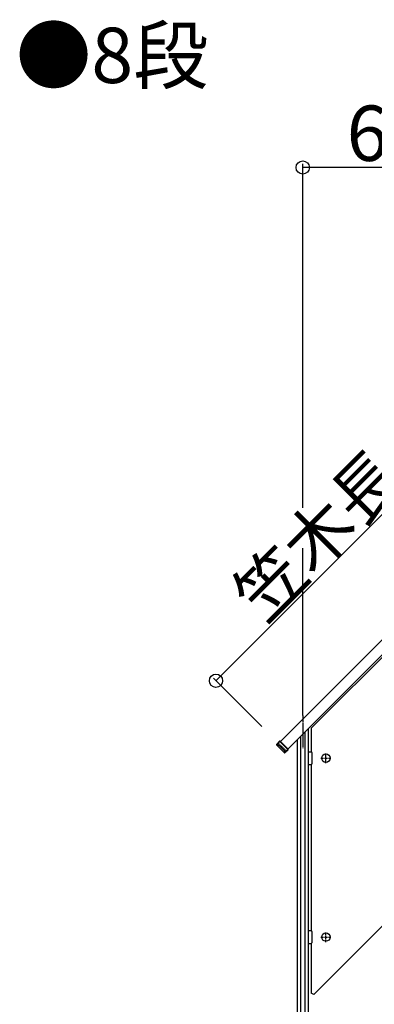
# Model space of a CAD drawing. Extents: x 0 to 11040, y 0 to 16218.
# Drawn here: x 3930 to 4892, y 8647 to 11317 of the extents above; entities that cross this region are included whole.
import ezdxf
from ezdxf.enums import TextEntityAlignment as Align

# ---------------------------------------------------------------- set-up
doc = ezdxf.new("R2010")
doc.units = 0
doc.header["$LTSCALE"] = 5
doc.linetypes.add('CENTER', pattern=[2, 1.25, -0.25, 0.25, -0.25])
doc.linetypes.add('DASHED', pattern=[0.75, 0.5, -0.25])
for name, color, linetype in [('USER1', 3, 'CONTINUOUS'), ('YKK_A1', 4, 'CONTINUOUS'), ('YKK_D', 6, 'CONTINUOUS')]:
    doc.layers.add(name, color=color, linetype=linetype)
doc.styles.get("Standard").update_dxf_attribs({"font": 'txt', "bigfont": 'EXTFONT'})

msp = doc.modelspace()

# ---------------------------------------------------------------- linework, layer by layer
at = {"layer": 'YKK_A1'}
for p, q in [((4637.4, 9359.6), (5959, 10681.3)), ((5979.5, 10660.7), (4657.9, 9339.1)), ((5268.2, 9942.3), (4721.2, 9395.4)), ((4692.2, 9373.4), (4692.2, 8391.9)), ((4704.2, 9385.4), (4704.2, 8587.9)), ((4713.2, 9394.4), (4713.2, 8587.9)), ((4721.2, 9395.4), (4721.2, 9331.9)), ((4635.4, 9360.2), (4626.9, 9351.7)), ((4626.9, 9351.7), (4626.9, 9350.3)), ((4626.9, 9350.3), (4648.6, 9328.7)), ((4649.3, 9333.3), (4635.2, 9347.5)), ((4658.5, 9337.1), (4635.4, 9360.2)), ((4636.8, 9360.2), (4635.4, 9360.2)), ((4635.9, 9348.1), (4650, 9334)), ((4658.5, 9338.6), (4636.8, 9360.2)), ((4683.2, 9364.4), (4683.2, 8391.9)), ((4648.6, 9328.7), (4650.8, 9330.9)), ((4648.6, 9328.7), (4650, 9328.7)), ((4650, 9328.7), (4658.5, 9337.1)), ((4658.5, 9337.1), (4658.5, 9338.6)), ((4713.2, 9331.9), (4713.2, 9296.9)), ((4713.2, 9331.9), (4721.2, 9331.9)), ((4723.2, 9329.9), (4723.2, 9298.9)), ((4713.2, 9296.9), (4721.2, 9296.9)), ((4721.2, 9296.9), (4721.2, 8846.9)), ((4728.3, 8674.1), (5275.2, 9221)), ((4713.2, 8846.9), (4713.2, 8811.9)), ((4713.2, 8846.9), (4721.2, 8846.9)), ((4723.2, 8844.9), (4723.2, 8813.9)), ((4713.2, 8811.9), (4721.2, 8811.9)), ((4721.2, 8811.9), (4721.2, 8677)), ((4728.3, 8674.1), (4721.2, 8677))]:
    msp.add_line(p, q, dxfattribs=at)
at = {"layer": 'YKK_A1', "linetype": 'CENTER'}
for p, q in [((4698.2, 9430.4), (4698.2, 9341.4)), ((4761.2, 9300.9), (4761.2, 9327.9)), ((4747.7, 9314.4), (4774.7, 9314.4)), ((4761.2, 8815.9), (4761.2, 8842.9)), ((4747.7, 8829.4), (4774.7, 8829.4))]:
    msp.add_line(p, q, dxfattribs=at)
at = {"layer": 'YKK_A1', "linetype": 'DASHED'}
for p, q in [((4632.5, 9354.7), (4637.4, 9359.6)), ((4653, 9334.2), (4632.5, 9354.7)), ((4657.9, 9339.1), (4653, 9334.2))]:
    msp.add_line(p, q, dxfattribs=at)
at = {"layer": 'YKK_A1'}
for points in [[(4626.9, 9351.7), (4627, 9351.7), (4627.3, 9351.6), (4627.8, 9351.5), (4628.5, 9351.3), (4629.5, 9351.1), (4630.6, 9350.8), (4631.9, 9350.5), (4633.4, 9350.1)], [(4633.4, 9348.7), (4631.9, 9349.1), (4630.6, 9349.4), (4629.5, 9349.7), (4628.6, 9349.9), (4627.9, 9350.1), (4627.4, 9350.2), (4627, 9350.3), (4626.9, 9350.3)], [(4633.4, 9350.1), (4633.7, 9350), (4633.8, 9349.9), (4634, 9349.8), (4634.3, 9349.6), (4634.6, 9349.3), (4634.9, 9349), (4635.3, 9348.7), (4635.5, 9348.5), (4635.9, 9348.1)], [(4635.2, 9347.5), (4634.7, 9347.9), (4634.4, 9348.1), (4634.2, 9348.3), (4634, 9348.5), (4633.8, 9348.5), (4633.7, 9348.6), (4633.7, 9348.6), (4633.6, 9348.7), (4633.4, 9348.7)], [(4650.8, 9330.9), (4650.9, 9330.9), (4650.9, 9331), (4650.9, 9331), (4650.9, 9331), (4650.9, 9331), (4650.9, 9331), (4650.9, 9331), (4650.9, 9331), (4650.9, 9331), (4650.9, 9331), (4650.9, 9331), (4650.9, 9331), (4650.9, 9331.1), (4650.9, 9331.1), (4650.9, 9331.1), (4650.9, 9331.1), (4650.9, 9331.1), (4650.9, 9331.2), (4650.9, 9331.2), (4650.9, 9331.2), (4650.8, 9331.3), (4650.8, 9331.4), (4650.8, 9331.4), (4650.8, 9331.5), (4650.7, 9331.6), (4650.6, 9331.8), (4650.5, 9332), (4650.3, 9332.2), (4650, 9332.5), (4649.7, 9332.9), (4649.3, 9333.3)], [(4650, 9334), (4650.5, 9333.5), (4651, 9333), (4651.4, 9332.5), (4651.5, 9332.4), (4651.6, 9332.2), (4651.7, 9332.1), (4651.8, 9332), (4652, 9331.7), (4652, 9331.6), (4652.1, 9331.4), (4652.2, 9331.3), (4652.2, 9331.2), (4652.2, 9331.2), (4652.2, 9331.1), (4652.3, 9331.1), (4652.3, 9331.1), (4652.3, 9331.1), (4652.3, 9331), (4652.3, 9331), (4652.3, 9331), (4652.3, 9331), (4652.3, 9331), (4652.3, 9331), (4652.3, 9331), (4652.3, 9331), (4652.3, 9331), (4652.3, 9331), (4652.3, 9331), (4652.3, 9331), (4652.3, 9331), (4652.3, 9330.9), (4652.3, 9330.9), (4652.3, 9330.9), (4652.2, 9330.9)]]:
    msp.add_lwpolyline(points, dxfattribs=at)
for centre in [(4761.2, 9314.4), (4761.2, 8829.4)]:
    msp.add_circle(centre, 11.5, dxfattribs=at)
for centre, start, end in [((4721.2, 9329.9), 0, 90), ((4721.2, 9298.9), 270, 0), ((4721.2, 8844.9), 0, 90), ((4721.2, 8813.9), 270, 0)]:
    msp.add_arc(centre, 2, start, end, dxfattribs=at)
at = {"layer": 'YKK_D'}
for p, q in [((4698.2, 9993.2), (4698.2, 10925.9)), ((5298.2, 10915.9), (4698.2, 10915.9)), ((5794.3, 10855.9), (4462.8, 9524.4)), ((4698.2, 9430.4), (4698.2, 9884)), ((4587.2, 9399.9), (4455.7, 9531.5))]:
    msp.add_line(p, q, dxfattribs=at)
for centre in [(4698.2, 10915.9), (4462.8, 9524.4)]:
    msp.add_circle(centre, 18, dxfattribs=at)

# ---------------------------------------------------------------- texts
at = {"layer": 'USER1'}
msp.add_text('●8段', height=150, dxfattribs=at).set_placement((3920, 11145))
at = {"layer": 'YKK_D'}
msp.add_text('600', height=150, dxfattribs=at).set_placement((4987.5, 10933.9), align=Align.CENTER)
msp.add_text('笠木長さ＝1883.1', height=135, rotation=45, dxfattribs=at).set_placement((5117.9, 10200.8), align=Align.CENTER)

doc.saveas('drawing.dxf')
